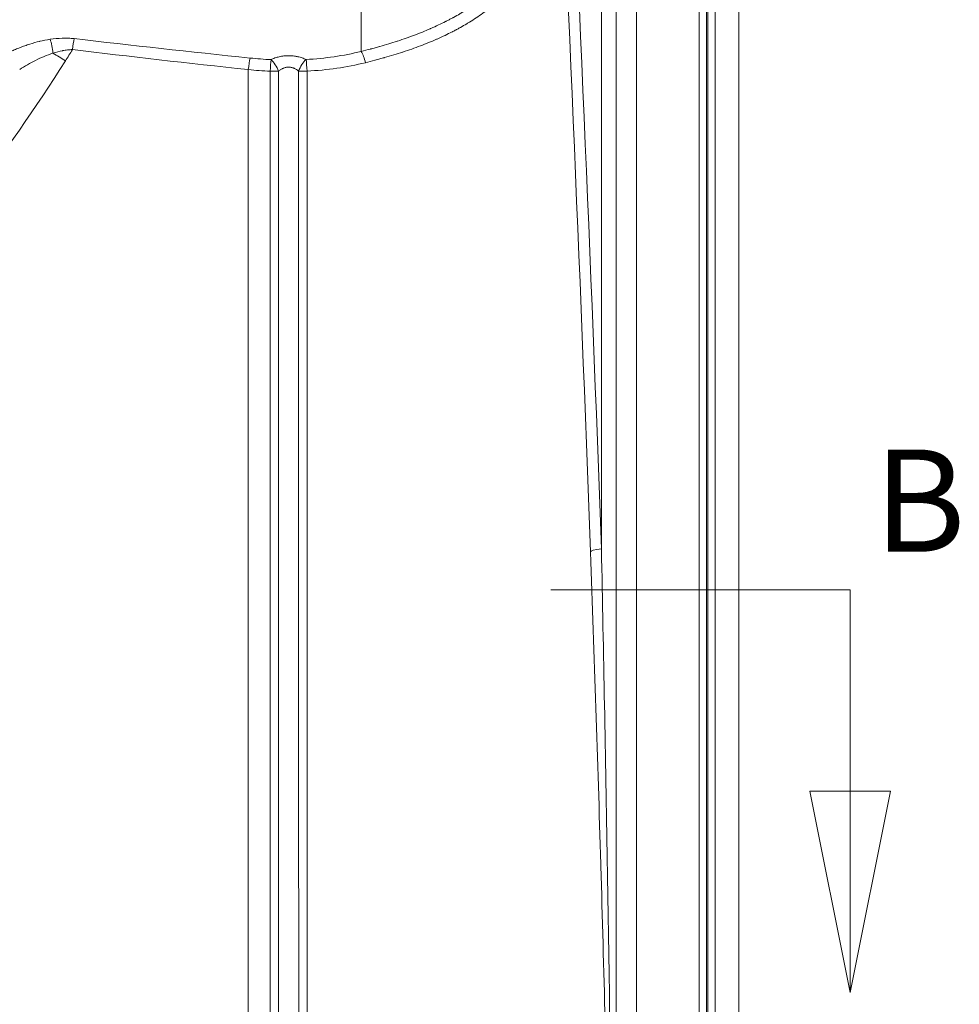
# Model space of a CAD drawing. Units: inches. Extents: x 6 to 206, y 5 to 269.
# Drawn here: x 73 to 96, y 180 to 204 of the extents above; entities that cross this region are included whole.
import ezdxf

# ---------------------------------------------------------------- set-up
doc = ezdxf.new("R2010")
doc.units = ezdxf.units.IN
doc.header["$LTSCALE"] = 25
doc.header["$MEASUREMENT"] = 0
doc.linetypes.add('DOUBLE_DASH_CHAIN', pattern=[1.2403, 0.6614, -0.0827, 0.1654, -0.0827, 0.1654, -0.0827])
for name, color, linetype, lineweight in [('Section Line (ANSI)', 7, 'DOUBLE_DASH_CHAIN', 18), ('Visible (ANSI)', 7, 'Continuous', 50), ('Visible Narrow (ANSI)', 7, 'Continuous', 5)]:
    doc.layers.add(name, color=color, linetype=linetype, lineweight=lineweight)
doc.styles.add('Label Text (ANSI)', font='times.ttf')

# ---------------------------------------------------------------- blocks, each defined once
blk = doc.blocks.new('2dTransSection1')
at = {"layer": 'Section Line (ANSI)', "linetype": 'Continuous'}
for p, q in [((3.42256, 7.5926), (3.71497, 7.5926)), ((3.71497, 7.5926), (3.71497, 7.39575)), ((3.6756, 7.39575), (3.71497, 7.1989)), ((3.75434, 7.39575), (3.6756, 7.39575)), ((3.71497, 7.39575), (3.71497, 7.1989)), ((3.71497, 7.1989), (3.75434, 7.39575))]:
    blk.add_line(p, q, dxfattribs=at)
at = {"layer": 'Section Line (ANSI)', "linetype": 'Continuous', "flags": 128}
blk.add_lwpolyline([(3.6756, 7.39575), (3.71497, 7.1989), (3.75434, 7.39575), (3.6756, 7.39575)], dxfattribs=at)
at = {"layer": 'Section Line (ANSI)'}
blk.add_solid([(3.6756, 7.39575), (3.71497, 7.1989), (3.75434, 7.39575), (3.6756, 7.39575)], dxfattribs=at)
at = {"layer": 'Section Line (ANSI)', "insert": (3.73821, 7.59865), "char_height": 0.1, "attachment_point": 7, "style": 'Label Text (ANSI)'}
blk.add_mtext('B', dxfattribs=at)

msp = doc.modelspace()

# ---------------------------------------------------------------- linework, layer by layer
at = {"layer": 'Visible (ANSI)', "linetype": 'Continuous', "lineweight": 18}
for p, q in [((90.1544, 152.7477), (90.1544, 242.7477)), ((87.1544, 239.3555), (87.1544, 159.097)), ((86.9891, 180.2031), (86.9891, 180.2029)), ((86.9893, 180.1907), (86.9893, 180.1909))]:
    msp.add_line(p, q, dxfattribs=at)
msp.add_open_spline([(86.5297, 190.7444), (86.2744, 197.781), (85.9614, 204.8095), (85.6301, 211.8351)], degree=3, dxfattribs=at)
msp.add_open_spline([(87.1542, 160.2397), (87.1523, 162.7327), (87.1359, 165.2262), (87.1069, 167.72), (87.1064, 167.7668), (87.1058, 167.8135), (87.1053, 167.8602), (87.0756, 170.3693), (87.0331, 172.8789), (86.9796, 175.3892), (86.9789, 175.4208), (86.9783, 175.4523), (86.9776, 175.4839), (86.9234, 178.0098), (86.8581, 180.5365), (86.7835, 183.0639), (86.783, 183.0799), (86.7825, 183.0958), (86.7821, 183.1118), (86.7068, 185.6551), (86.6221, 188.1993), (86.5297, 190.7444)], degree=3, knots=[0, 0, 0, 0, 0.2454001, 0.2454001, 0.2454001, 0.25, 0.25, 0.25, 0.4968979, 0.4968979, 0.4968979, 0.5, 0.5, 0.5, 0.7484312, 0.7484312, 0.7484312, 0.75, 0.75, 0.75, 1, 1, 1, 1], dxfattribs=at)
at = {"layer": 'Visible Narrow (ANSI)', "linetype": 'Continuous', "lineweight": 18}
for p, q in [((89.1826, 241.4645), (89.1826, 152.7477)), ((89.3693, 152.7477), (89.3693, 241.4645)), ((89.3941, 241.4893), (89.3941, 152.7477)), ((89.5809, 152.7477), (89.5809, 241.4893)), ((87.6544, 159.097), (87.6544, 239.3552)), ((86.7972, 190.8217), (86.7972, 212.8205)), ((80.9294, 202.9814), (80.9294, 206.7999)), ((78.1687, 202.535), (78.1687, 160.2397)), ((78.7029, 160.2519), (78.7029, 202.4957)), ((78.7029, 202.4957), (78.9082, 202.4957)), ((78.9082, 202.4957), (78.9082, 160.293))]:
    msp.add_line(p, q, dxfattribs=at)
for centre, major_axis, ratio, start_param, end_param in [((73.3287, 203.0081), (-0.0568, 0.3707), 0.1530127, 4.496429, 5.4967452), ((73.9171, 203.0241), (0.0449, 0.3723), 0.1210051, 0.783847, 1.5853922), ((144.5503, 211.8516), (100.7863, 0), 0.1190638, 3.9358408, 3.9939854), ((73.5765, 202.7481), (0.8449, -0.535), 0.0655456, 1.4676502, 1.8270389), ((42.9543, 222.509), (0, 36.7415), 0.9925462, 4.1445214, 4.1534078), ((144.5046, 211.8516), (100.7863, 0), 0.1227846, 3.9358408, 3.9939854), ((80.9294, 202.7042), (0.0938, -0.3631), 0.2647224, 1.5042239, 2.3684125), ((78.2144, 202.535), (0.04, 0.3729), 0.1211835, 0.724913, 1.5838039), ((78.7235, 202.4957), (0.0179, 0.3746), 0.0550368, 0.7148715, 1.5734256), ((78.7235, 202.4957), (-0.1649, 0.3368), 0.4529445, 4.4940947, 5.4587652), ((79.581, 202.4977), (0.1633, 0.3376), 0.4491594, 0.8224221, 1.784736), ((79.581, 202.4977), (0.0212, -0.3744), 0.0652322, 1.5671904, 2.425933), ((79.581, 202.4977), (0.375, 0.0001), 0.0000838, 1.505422, 2.08011), ((87.2792, 190.7716), (-0.7495, -0.0272), 0.1171608, 5.4068143, 6.2831937)]:
    msp.add_ellipse(centre, major_axis=major_axis, ratio=ratio, start_param=start_param, end_param=end_param, dxfattribs=at)
for points in [[(85.8971, 211.9205), (86.2286, 204.8921), (86.5417, 197.8611), (86.7972, 190.8217)], [(78.2144, 202.8173), (78.3833, 202.7998), (78.553, 202.7871), (78.7235, 202.7792)], [(78.7029, 202.4957), (78.5239, 202.5038), (78.3459, 202.5169), (78.1687, 202.535)], [(79.3999, 171.6918), (79.3996, 181.9604), (79.399, 192.2291), (79.3982, 202.4977)], [(79.6055, 202.4977), (79.6054, 192.2291), (79.6054, 181.9605), (79.6054, 171.6918)]]:
    msp.add_open_spline(points, degree=3, dxfattribs=at)
for points, knots in [([(80.9294, 202.9814), (81.005, 202.9999), (81.08, 203.0189), (81.1546, 203.0385), (81.1556, 203.0388), (81.1566, 203.039), (81.1576, 203.0393), (81.1954, 203.0492), (81.233, 203.0593), (81.2705, 203.0695), (81.306, 203.0792), (81.3412, 203.089), (81.3764, 203.099), (81.3783, 203.0995), (81.3802, 203.1001), (81.3822, 203.1006), (81.4562, 203.1216), (81.5294, 203.1431), (81.6019, 203.1651), (81.6707, 203.1861), (81.7388, 203.2075), (81.8061, 203.2295), (81.8097, 203.2306), (81.8132, 203.2318), (81.8167, 203.2329), (81.9582, 203.2792), (82.0966, 203.3278), (82.2319, 203.3789), (82.361, 203.4276), (82.4873, 203.4787), (82.6107, 203.5323), (82.6164, 203.5348), (82.6222, 203.5373), (82.6279, 203.5398), (82.6923, 203.5679), (82.7559, 203.5968), (82.8187, 203.6264), (82.8749, 203.6528), (82.9304, 203.6798), (82.9853, 203.7075), (82.9918, 203.7107), (82.9983, 203.714), (83.0047, 203.7173), (83.0286, 203.7294), (83.0524, 203.7417), (83.0761, 203.7541), (83.0827, 203.7575), (83.0893, 203.761), (83.0958, 203.7645), (83.1192, 203.7768), (83.1425, 203.7893), (83.1656, 203.8018), (83.1723, 203.8054), (83.179, 203.8091), (83.1856, 203.8128), (83.2378, 203.8414), (83.2891, 203.8705), (83.3395, 203.9001), (83.3463, 203.9041), (83.3531, 203.9081), (83.3598, 203.9121), (83.4167, 203.9458), (83.4724, 203.9801), (83.5269, 204.0151), (83.5814, 204.0501), (83.6348, 204.0858), (83.687, 204.1221), (83.7844, 204.1898), (83.8779, 204.2599), (83.9676, 204.3326), (83.974, 204.3378), (83.9804, 204.343), (83.9868, 204.3482), (84.0821, 204.4263), (84.1731, 204.5074), (84.2598, 204.5919), (84.303, 204.6341), (84.3452, 204.6771), (84.3864, 204.7209), (84.4221, 204.759), (84.457, 204.7977), (84.4911, 204.8371), (84.4963, 204.843), (84.5014, 204.849), (84.5065, 204.855), (84.521, 204.8719), (84.5352, 204.8888), (84.5494, 204.906), (84.5543, 204.912), (84.5593, 204.918), (84.5642, 204.924), (84.5783, 204.9413), (84.5922, 204.9587), (84.606, 204.9762), (84.6107, 204.9822), (84.6154, 204.9883), (84.6201, 204.9943), (84.6522, 205.0356), (84.6834, 205.0775), (84.7136, 205.1198), (84.7178, 205.1258), (84.722, 205.1317), (84.7262, 205.1377), (84.7603, 205.1861), (84.7932, 205.2352), (84.8248, 205.2849), (84.853, 205.3291), (84.8802, 205.3738), (84.9065, 205.4191), (84.9097, 205.4247), (84.913, 205.4304), (84.9162, 205.436), (84.9747, 205.5379), (85.0286, 205.6426), (85.0783, 205.7504), (85.1262, 205.8542), (85.1702, 205.9608), (85.2105, 206.0704), (85.2118, 206.0742), (85.2132, 206.078), (85.2146, 206.0818), (85.2559, 206.195), (85.2933, 206.3114), (85.3271, 206.4312), (85.3608, 206.5507), (85.3908, 206.6735), (85.4176, 206.7999)], [0, 0, 0, 0, 0.03125, 0.03125, 0.03125, 0.031672, 0.031672, 0.031672, 0.0475032, 0.0475032, 0.0475032, 0.0625, 0.0625, 0.0625, 0.0633278, 0.0633278, 0.0633278, 0.0949611, 0.0949611, 0.0949611, 0.125, 0.125, 0.125, 0.1265721, 0.1265721, 0.1265721, 0.1897315, 0.1897315, 0.1897315, 0.25, 0.25, 0.25, 0.2528112, 0.2528112, 0.2528112, 0.2843222, 0.2843222, 0.2843222, 0.3125, 0.3125, 0.3125, 0.3158148, 0.3158148, 0.3158148, 0.328125, 0.328125, 0.328125, 0.3315538, 0.3315538, 0.3315538, 0.34375, 0.34375, 0.34375, 0.3472875, 0.3472875, 0.3472875, 0.375, 0.375, 0.375, 0.3787308, 0.3787308, 0.3787308, 0.4101387, 0.4101387, 0.4101387, 0.4415164, 0.4415164, 0.4415164, 0.5, 0.5, 0.5, 0.5041756, 0.5041756, 0.5041756, 0.5667017, 0.5667017, 0.5667017, 0.5979146, 0.5979146, 0.5979146, 0.625, 0.625, 0.625, 0.6290937, 0.6290937, 0.6290937, 0.640625, 0.640625, 0.640625, 0.6446694, 0.6446694, 0.6446694, 0.65625, 0.65625, 0.65625, 0.6602364, 0.6602364, 0.6602364, 0.6875, 0.6875, 0.6875, 0.6913395, 0.6913395, 0.6913395, 0.7223995, 0.7223995, 0.7223995, 0.75, 0.75, 0.75, 0.7534189, 0.7534189, 0.7534189, 0.8153289, 0.8153289, 0.8153289, 0.875, 0.875, 0.875, 0.8770664, 0.8770664, 0.8770664, 0.9386259, 0.9386259, 0.9386259, 1, 1, 1, 1]), ([(85.5803, 206.6541), (85.5555, 206.5235), (85.5274, 206.3966), (85.4955, 206.2731), (85.4635, 206.1493), (85.4278, 206.029), (85.388, 205.9119), (85.3867, 205.9081), (85.3854, 205.9043), (85.3841, 205.9005), (85.3453, 205.7871), (85.3026, 205.6767), (85.2558, 205.5693), (85.2073, 205.4579), (85.1544, 205.3496), (85.0968, 205.2442), (85.0937, 205.2387), (85.0907, 205.2332), (85.0876, 205.2276), (85.0616, 205.1805), (85.0345, 205.134), (85.0065, 205.088), (84.9751, 205.0366), (84.9425, 204.9858), (84.9086, 204.9358), (84.9047, 204.9299), (84.9007, 204.9241), (84.8967, 204.9183), (84.8665, 204.8741), (84.8352, 204.8305), (84.8029, 204.7874), (84.7985, 204.7816), (84.7941, 204.7757), (84.7896, 204.7699), (84.7756, 204.7514), (84.7614, 204.733), (84.747, 204.7147), (84.7424, 204.7089), (84.7378, 204.7031), (84.7331, 204.6972), (84.7187, 204.6791), (84.7041, 204.6612), (84.6893, 204.6433), (84.6845, 204.6376), (84.6797, 204.6318), (84.6749, 204.626), (84.6404, 204.5848), (84.6051, 204.5444), (84.5688, 204.5047), (84.5275, 204.4593), (84.485, 204.4148), (84.4414, 204.3712), (84.3541, 204.2838), (84.2623, 204.1999), (84.1658, 204.119), (84.1599, 204.1141), (84.1539, 204.1092), (84.148, 204.1042), (84.0567, 204.0285), (83.9613, 203.9556), (83.8618, 203.8851), (83.8087, 203.8475), (83.7544, 203.8106), (83.6989, 203.7745), (83.6434, 203.7382), (83.5867, 203.7027), (83.5287, 203.6678), (83.5225, 203.6641), (83.5163, 203.6604), (83.5101, 203.6566), (83.458, 203.6256), (83.405, 203.5951), (83.3509, 203.565), (83.3448, 203.5616), (83.3387, 203.5582), (83.3325, 203.5549), (83.3083, 203.5415), (83.2838, 203.5282), (83.2591, 203.515), (83.2531, 203.5118), (83.2471, 203.5086), (83.2411, 203.5054), (83.2162, 203.4922), (83.1911, 203.4791), (83.1659, 203.4662), (83.1601, 203.4632), (83.1542, 203.4602), (83.1482, 203.4571), (83.0914, 203.4282), (83.0339, 203.3998), (82.9756, 203.3721), (82.9113, 203.3415), (82.8461, 203.3117), (82.7801, 203.2826), (82.7748, 203.2802), (82.7696, 203.2779), (82.7644, 203.2756), (82.6372, 203.2199), (82.5069, 203.1668), (82.3735, 203.116), (82.2345, 203.0632), (82.0922, 203.0129), (81.9464, 202.965), (81.9433, 202.964), (81.9402, 202.9629), (81.937, 202.9619), (81.8672, 202.939), (81.7966, 202.9167), (81.7252, 202.8949), (81.6506, 202.872), (81.5751, 202.8498), (81.4987, 202.8281), (81.497, 202.8276), (81.4953, 202.8272), (81.4936, 202.8267), (81.4571, 202.8163), (81.4204, 202.8061), (81.3835, 202.796), (81.3449, 202.7854), (81.3061, 202.775), (81.2671, 202.7647), (81.2662, 202.7645), (81.2653, 202.7642), (81.2645, 202.764), (81.1874, 202.7437), (81.1097, 202.724), (81.0315, 202.7048)], [0, 0, 0, 0, 0.0613949, 0.0613949, 0.0613949, 0.1229911, 0.1229911, 0.1229911, 0.125, 0.125, 0.125, 0.1847768, 0.1847768, 0.1847768, 0.2467412, 0.2467412, 0.2467412, 0.25, 0.25, 0.25, 0.277788, 0.277788, 0.277788, 0.3088744, 0.3088744, 0.3088744, 0.3125, 0.3125, 0.3125, 0.3400016, 0.3400016, 0.3400016, 0.34375, 0.34375, 0.34375, 0.3555796, 0.3555796, 0.3555796, 0.359375, 0.359375, 0.359375, 0.3711664, 0.3711664, 0.3711664, 0.375, 0.375, 0.375, 0.4023683, 0.4023683, 0.4023683, 0.4336039, 0.4336039, 0.4336039, 0.4961697, 0.4961697, 0.4961697, 0.5, 0.5, 0.5, 0.5588539, 0.5588539, 0.5588539, 0.5902368, 0.5902368, 0.5902368, 0.6216437, 0.6216437, 0.6216437, 0.625, 0.625, 0.625, 0.6530786, 0.6530786, 0.6530786, 0.65625, 0.65625, 0.65625, 0.6688049, 0.6688049, 0.6688049, 0.671875, 0.671875, 0.671875, 0.6845361, 0.6845361, 0.6845361, 0.6875, 0.6875, 0.6875, 0.7160131, 0.7160131, 0.7160131, 0.7475074, 0.7475074, 0.7475074, 0.75, 0.75, 0.75, 0.8105451, 0.8105451, 0.8105451, 0.873643, 0.873643, 0.873643, 0.875, 0.875, 0.875, 0.9052128, 0.9052128, 0.9052128, 0.9367963, 0.9367963, 0.9367963, 0.9375, 0.9375, 0.9375, 0.9525922, 0.9525922, 0.9525922, 0.9683927, 0.9683927, 0.9683927, 0.96875, 0.96875, 0.96875, 1, 1, 1, 1]), ([(72.3663, 202.9779), (72.4027, 202.995), (72.4396, 203.0115), (72.477, 203.0276), (72.5144, 203.0437), (72.5524, 203.0594), (72.5908, 203.0745), (72.5911, 203.0746), (72.5913, 203.0747), (72.5916, 203.0748), (72.6298, 203.0898), (72.6685, 203.1043), (72.7074, 203.1181), (72.7467, 203.1321), (72.7863, 203.1454), (72.8264, 203.1581), (72.8267, 203.1582), (72.8271, 203.1583), (72.8274, 203.1584), (72.9073, 203.1838), (72.9887, 203.2065), (73.0718, 203.2263), (73.0721, 203.2264), (73.0724, 203.2264), (73.0727, 203.2265), (73.1561, 203.2463), (73.2413, 203.2631), (73.3287, 203.2761)], [0, 0, 0, 0, 0.1245483, 0.1245483, 0.1245483, 0.2491817, 0.2491817, 0.2491817, 0.25, 0.25, 0.25, 0.3739528, 0.3739528, 0.3739528, 0.4989084, 0.4989084, 0.4989084, 0.5, 0.5, 0.5, 0.7491545, 0.7491545, 0.7491545, 0.75, 0.75, 0.75, 1, 1, 1, 1]), ([(73.3287, 203.2761), (73.4261, 203.2906), (73.5238, 203.3), (73.6219, 203.3031), (73.6709, 203.3047), (73.72, 203.3047), (73.7692, 203.3028), (73.8184, 203.301), (73.8677, 203.2974), (73.9171, 203.2916)], [0, 0, 0, 0, 0.5, 0.5, 0.5, 0.75, 0.75, 0.75, 1, 1, 1, 1]), ([(73.3963, 202.9372), (73.3218, 202.9134), (73.2495, 202.8863), (73.1789, 202.8568), (73.1083, 202.8273), (73.0394, 202.7954), (72.9718, 202.7615), (72.9042, 202.7276), (72.838, 202.6918), (72.773, 202.6542), (72.708, 202.6167), (72.6446, 202.5777), (72.5827, 202.5374)], [0, 0, 0, 0, 0.25, 0.25, 0.25, 0.5, 0.5, 0.5, 0.75, 0.75, 0.75, 1, 1, 1, 1]), ([(73.8714, 203.0241), (73.8319, 203.0235), (73.7927, 203.0208), (73.7539, 203.0166), (73.7526, 203.0164), (73.7513, 203.0163), (73.75, 203.0161), (73.7115, 203.0118), (73.6734, 203.0059), (73.6355, 202.9988), (73.6338, 202.9984), (73.6322, 202.9981), (73.6305, 202.9978), (73.5515, 202.9826), (73.4735, 202.9619), (73.3963, 202.9372)], [0, 0, 0, 0, 0.2418876, 0.2418876, 0.2418876, 0.25, 0.25, 0.25, 0.4896137, 0.4896137, 0.4896137, 0.5, 0.5, 0.5, 1, 1, 1, 1]), ([(79.581, 202.7812), (79.8126, 202.7939), (80.0407, 202.8169), (80.4902, 202.8833), (80.7115, 202.9268), (80.9294, 202.9814)], [0, 0, 0, 0, 0.5, 0.5, 1, 1, 1, 1]), ([(68.7678, 196.3285), (69.2269, 196.8259), (69.6738, 197.3328), (70.1087, 197.849), (70.5436, 198.3652), (70.9665, 198.8908), (71.3774, 199.4257), (72.1993, 200.4956), (72.9732, 201.6028), (73.6983, 202.7481)], [0, 0, 0, 0, 0.25, 0.25, 0.25, 0.5, 0.5, 0.5, 1, 1, 1, 1]), ([(78.7235, 202.7792), (78.7391, 202.7866), (78.7549, 202.7936), (78.7711, 202.8002), (78.7873, 202.8069), (78.8038, 202.8132), (78.8207, 202.8191), (78.8208, 202.8191), (78.821, 202.8192), (78.8212, 202.8192), (78.8379, 202.8251), (78.8549, 202.8305), (78.8724, 202.8356), (78.8726, 202.8356), (78.8727, 202.8357), (78.8729, 202.8358), (78.8904, 202.8408), (78.9082, 202.8454), (78.9262, 202.8496), (78.9264, 202.8496), (78.9266, 202.8497), (78.9268, 202.8497), (78.9448, 202.8539), (78.9629, 202.8575), (78.9812, 202.8607), (78.9997, 202.8639), (79.0184, 202.8666), (79.0373, 202.8688), (79.0374, 202.8688), (79.0376, 202.8688), (79.0377, 202.8688), (79.0565, 202.871), (79.0755, 202.8727), (79.0947, 202.8738), (79.1138, 202.8749), (79.1332, 202.8755), (79.1524, 202.8756), (79.1717, 202.8756), (79.1909, 202.8751), (79.21, 202.874), (79.2289, 202.873), (79.2477, 202.8714), (79.2664, 202.8694), (79.2665, 202.8694), (79.2667, 202.8693), (79.2668, 202.8693), (79.2855, 202.8672), (79.304, 202.8647), (79.3224, 202.8616), (79.3226, 202.8615), (79.3228, 202.8615), (79.323, 202.8615), (79.3323, 202.8599), (79.3415, 202.8582), (79.3508, 202.8564), (79.3598, 202.8546), (79.3688, 202.8527), (79.3778, 202.8507), (79.378, 202.8506), (79.3782, 202.8506), (79.3784, 202.8505), (79.3966, 202.8464), (79.4145, 202.8418), (79.4321, 202.8368), (79.4494, 202.8319), (79.4665, 202.8265), (79.4832, 202.8208), (79.4834, 202.8207), (79.4835, 202.8206), (79.4837, 202.8206), (79.5173, 202.809), (79.5498, 202.7958), (79.581, 202.7812)], [0, 0, 0, 0, 0.0621539, 0.0621539, 0.0621539, 0.124413, 0.124413, 0.124413, 0.125, 0.125, 0.125, 0.1867963, 0.1867963, 0.1867963, 0.1875, 0.1875, 0.1875, 0.2493013, 0.2493013, 0.2493013, 0.25, 0.25, 0.25, 0.3118868, 0.3118868, 0.3118868, 0.3745305, 0.3745305, 0.3745305, 0.375, 0.375, 0.375, 0.4375, 0.4375, 0.4375, 0.5, 0.5, 0.5, 0.562763, 0.562763, 0.562763, 0.625, 0.625, 0.625, 0.6254486, 0.6254486, 0.6254486, 0.6875, 0.6875, 0.6875, 0.6880981, 0.6880981, 0.6880981, 0.7194041, 0.7194041, 0.7194041, 0.75, 0.75, 0.75, 0.7507012, 0.7507012, 0.7507012, 0.8132058, 0.8132058, 0.8132058, 0.875, 0.875, 0.875, 0.8755817, 0.8755817, 0.8755817, 1, 1, 1, 1]), ([(81.0315, 202.7048), (80.8012, 202.6484), (80.5672, 202.6034), (80.0919, 202.5347), (79.8506, 202.5109), (79.6055, 202.4977)], [0, 0, 0, 0, 0.5, 0.5, 1, 1, 1, 1]), ([(79.3982, 202.4977), (79.3817, 202.5116), (79.3645, 202.5245), (79.3461, 202.5361), (79.3449, 202.5369), (79.3437, 202.5376), (79.3425, 202.5384), (79.333, 202.5443), (79.3232, 202.5499), (79.3131, 202.5551), (79.3048, 202.5594), (79.2962, 202.5634), (79.2875, 202.5671), (79.2858, 202.5679), (79.2841, 202.5686), (79.2824, 202.5693), (79.2772, 202.5714), (79.2719, 202.5734), (79.2666, 202.5753), (79.2629, 202.5766), (79.2592, 202.5779), (79.2554, 202.5791), (79.2539, 202.5796), (79.2523, 202.5801), (79.2507, 202.5805), (79.2413, 202.5834), (79.2319, 202.5858), (79.2222, 202.5879), (79.221, 202.5881), (79.2198, 202.5884), (79.2186, 202.5886), (79.2085, 202.5907), (79.1983, 202.5922), (79.1879, 202.5933), (79.1873, 202.5934), (79.1867, 202.5934), (79.1861, 202.5935), (79.1752, 202.5946), (79.1642, 202.5951), (79.1533, 202.5951), (79.1531, 202.5951), (79.1529, 202.5951), (79.1528, 202.5951), (79.1418, 202.595), (79.1309, 202.5944), (79.1201, 202.5932), (79.1193, 202.5932), (79.1185, 202.5931), (79.1177, 202.593), (79.1075, 202.5918), (79.0974, 202.5902), (79.0875, 202.5881), (79.0862, 202.5878), (79.085, 202.5876), (79.0837, 202.5873), (79.0742, 202.5852), (79.0647, 202.5826), (79.0554, 202.5797), (79.0539, 202.5792), (79.0523, 202.5787), (79.0508, 202.5782), (79.0417, 202.5753), (79.0328, 202.5719), (79.024, 202.5683), (79.0222, 202.5676), (79.0205, 202.5668), (79.0188, 202.5661), (79.0101, 202.5623), (79.0015, 202.5582), (78.9932, 202.5538), (78.983, 202.5485), (78.9732, 202.5428), (78.9637, 202.5368), (78.9625, 202.536), (78.9613, 202.5353), (78.9601, 202.5345), (78.9516, 202.529), (78.9434, 202.5233), (78.9354, 202.5174), (78.926, 202.5104), (78.917, 202.5032), (78.9082, 202.4957)], [0, 0, 0, 0, 0.125, 0.125, 0.125, 0.1330136, 0.1330136, 0.1330136, 0.1973701, 0.1973701, 0.1973701, 0.25, 0.25, 0.25, 0.2601796, 0.2601796, 0.2601796, 0.2909992, 0.2909992, 0.2909992, 0.3125, 0.3125, 0.3125, 0.3215038, 0.3215038, 0.3215038, 0.375, 0.375, 0.375, 0.3816688, 0.3816688, 0.3816688, 0.4375, 0.4375, 0.4375, 0.4406787, 0.4406787, 0.4406787, 0.4991362, 0.4991362, 0.4991362, 0.5, 0.5, 0.5, 0.5582002, 0.5582002, 0.5582002, 0.5625, 0.5625, 0.5625, 0.6180019, 0.6180019, 0.6180019, 0.625, 0.625, 0.625, 0.6785334, 0.6785334, 0.6785334, 0.6875, 0.6875, 0.6875, 0.7397884, 0.7397884, 0.7397884, 0.75, 0.75, 0.75, 0.8024995, 0.8024995, 0.8024995, 0.8668827, 0.8668827, 0.8668827, 0.875, 0.875, 0.875, 0.9327303, 0.9327303, 0.9327303, 1, 1, 1, 1]), ([(86.7972, 190.8217), (86.85, 188.2715), (86.8984, 185.7218), (86.9845, 180.6233), (87.0221, 178.0745), (87.0844, 172.9776), (87.1091, 170.4296), (87.1435, 165.3341), (87.1532, 162.7866), (87.1543, 160.2393)], [0, 0, 0, 0, 0.25, 0.25, 0.5, 0.5, 0.75, 0.75, 1, 1, 1, 1])]:
    msp.add_open_spline(points, degree=3, knots=knots, dxfattribs=at)

# ---------------------------------------------------------------- block references
at = {"layer": 'Section Line (ANSI)', "xscale": 25, "yscale": 25, "zscale": 25}
msp.add_blockref('2dTransSection1', (0, 0), dxfattribs=at)

doc.saveas('drawing.dxf')
